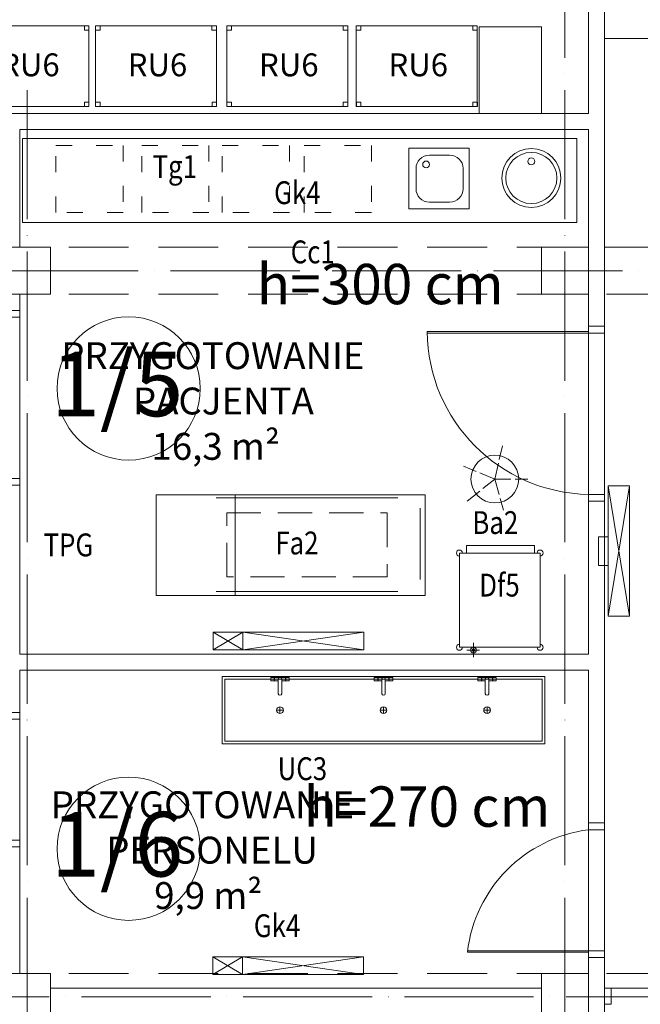
# Model space of a CAD drawing. Units: millimetres. Extents: x -386038 to -372730, y -103435 to -95895.
# Drawn here: x -377109 to -376647, y -100858 to -100125 of the extents above; entities that cross this region are included whole.
import ezdxf
from ezdxf.enums import TextEntityAlignment as Align

# ---------------------------------------------------------------- set-up
doc = ezdxf.new("R2010")
doc.units = ezdxf.units.MM
for name, pattern in [('06761-4.OG$0$Verdeckt', [9.525, 6.35, -3.175]), ('ACAD_ISO02W100', [15, 12, -3]), ('ACAD_ISO03W100', [30, 12, -18]), ('ACAD_ISO04W100', [30, 24, -3, 0, -3]), ('DASHEDX2', [38.1, 25.4, -12.7])]:
    doc.linetypes.add(name, pattern=pattern)
doc.layers.get('0').update_dxf_attribs({"color": 8, "lineweight": 20})
doc.layers.get('Defpoints').update_dxf_attribs({"color": 71, "lineweight": 20})
for name, color, linetype, lineweight in [('NRY POM', 7, 'Continuous', 20), ('OPIS', 8, 'Continuous', 20), ('opis_technologia', 8, 'Continuous', 20), ('OSIE', 8, 'ACAD_ISO04W100', 20), ('PRZERYW', 8, '06761-4.OG$0$Verdeckt', 20), ('SŁUPY', 8, 'Continuous', 20), ('technologia', 8, 'Continuous', 20), ('ŚCIANY', 8, 'Continuous', 20)]:
    doc.layers.add(name, color=color, linetype=linetype, lineweight=lineweight)
doc.layers.add('POWIERZ', color=8, linetype='Continuous', lineweight=20, plot=False)
doc.styles.add('dob-1-100', font='verdana.ttf', dxfattribs={"height": 10})

# ---------------------------------------------------------------- blocks, each defined once
blk = doc.blocks.new('nry pom pietr')
at = {"layer": 'NRY POM', "ltscale": 2}
blk.add_circle((3.26, -0.58), 53.26, dxfattribs=at)
at = {"layer": 'NRY POM', "style": 'dob-1-100', "flags": 4}
blk.add_attdef('1/1', (-52.4, -21.42), '', height=48, dxfattribs=at)

msp = doc.modelspace()

# ---------------------------------------------------------------- linework, layer by layer
for p, q in [((-376819.2, -100220.94), (-376819.2, -100265.94)), ((-376774.2, -100220.94), (-376819.2, -100220.94)), ((-376774.2, -100265.94), (-376774.2, -100220.94)), ((-376788.83, -100226.1), (-376803.83, -100226.1)), ((-376813.83, -100236.1), (-376813.83, -100251.1)), ((-376778.83, -100251.1), (-376778.83, -100236.1)), ((-376819.2, -100265.94), (-376774.2, -100265.94)), ((-376803.83, -100261.1), (-376788.83, -100261.1)), ((-376685.58, -100357.39), (-376805.58, -100357.39)), ((-376685.58, -100358.39), (-376805.58, -100358.39)), ((-376654.99, -100569.05), (-376670.99, -100472.05)), ((-376654.99, -100472.05), (-376670.99, -100569.05)), ((-376670.99, -100472.05), (-376670.99, -100569.05)), ((-376654.99, -100472.05), (-376670.99, -100472.05)), ((-376654.99, -100569.05), (-376654.99, -100472.05)), ((-376807.09, -100478.64), (-377007.09, -100478.64)), ((-377007.09, -100478.64), (-377007.09, -100553.64)), ((-376827.24, -100481.05), (-376962.37, -100481.05)), ((-376948.28, -100553.64), (-376948.28, -100478.64)), ((-376807.09, -100553.64), (-376807.09, -100478.64)), ((-376810.72, -100541.69), (-376810.72, -100488.66)), ((-376678.08, -100531.18), (-376678.08, -100509.92)), ((-376678.08, -100509.92), (-376670.99, -100509.92)), ((-376670.99, -100509.92), (-376670.99, -100531.18)), ((-376721.51, -100522.05), (-376781.51, -100522.05)), ((-376781.51, -100522.05), (-376781.51, -100592.05)), ((-376776.38, -100522.05), (-376776.38, -100516.28)), ((-376776.38, -100516.28), (-376725.76, -100516.28)), ((-376725.76, -100522.05), (-376776.38, -100522.05)), ((-376725.76, -100516.28), (-376725.76, -100522.05)), ((-376721.51, -100592.05), (-376721.51, -100522.05)), ((-376670.99, -100531.18), (-376678.08, -100531.18)), ((-376827.24, -100550.61), (-376962.37, -100550.61)), ((-377007.09, -100553.64), (-376807.09, -100553.64)), ((-376670.99, -100569.05), (-376654.99, -100569.05)), ((-376942.54, -100593.94), (-376964.65, -100580.94)), ((-376964.65, -100593.94), (-376942.54, -100580.94)), ((-376964.65, -100580.94), (-376852.65, -100580.94)), ((-376964.65, -100593.94), (-376964.65, -100580.94)), ((-376852.65, -100593.94), (-376942.54, -100580.94)), ((-376942.54, -100593.94), (-376852.65, -100580.94)), ((-376942.54, -100580.94), (-376942.54, -100593.94)), ((-376852.65, -100580.94), (-376852.65, -100593.94)), ((-376852.65, -100593.94), (-376964.65, -100593.94)), ((-376781.51, -100592.05), (-376721.51, -100592.05)), ((-376766.61, -100594.17), (-376775.98, -100594.17)), ((-376771.14, -100599.38), (-376771.14, -100588.83)), ((-376717.99, -100613.82), (-376957.99, -100613.82)), ((-376957.99, -100613.82), (-376957.99, -100663.82)), ((-376719.99, -100615.82), (-376955.99, -100615.82)), ((-376955.99, -100615.82), (-376955.99, -100661.82)), ((-376919.22, -100614.44), (-376921.87, -100614.44)), ((-376921.87, -100614.44), (-376921.87, -100617.08)), ((-376921.87, -100617.08), (-376919.22, -100617.08)), ((-376919.22, -100617.08), (-376919.22, -100614.44)), ((-376918.96, -100617.08), (-376918.96, -100614.44)), ((-376918.96, -100614.44), (-376911.01, -100614.44)), ((-376916.31, -100617.08), (-376918.96, -100617.08)), ((-376916.31, -100615.52), (-376916.31, -100626.59)), ((-376913.66, -100626.59), (-376913.66, -100615.52)), ((-376911.01, -100617.08), (-376913.66, -100617.08)), ((-376911.01, -100614.44), (-376911.01, -100617.08)), ((-376908.1, -100614.44), (-376910.75, -100614.44)), ((-376910.75, -100614.44), (-376910.75, -100617.08)), ((-376910.75, -100617.08), (-376908.1, -100617.08)), ((-376908.1, -100617.08), (-376908.1, -100614.44)), ((-376842.22, -100614.44), (-376844.87, -100614.44)), ((-376844.87, -100614.44), (-376844.87, -100617.08)), ((-376844.87, -100617.08), (-376842.22, -100617.08)), ((-376842.22, -100617.08), (-376842.22, -100614.44)), ((-376841.96, -100617.08), (-376841.96, -100614.44)), ((-376841.96, -100614.44), (-376834.01, -100614.44)), ((-376839.31, -100617.08), (-376841.96, -100617.08)), ((-376839.31, -100615.52), (-376839.31, -100626.59)), ((-376836.66, -100626.59), (-376836.66, -100615.52)), ((-376834.01, -100617.08), (-376836.66, -100617.08)), ((-376834.01, -100614.44), (-376834.01, -100617.08)), ((-376831.1, -100614.44), (-376833.75, -100614.44)), ((-376833.75, -100614.44), (-376833.75, -100617.08)), ((-376833.75, -100617.08), (-376831.1, -100617.08)), ((-376831.1, -100617.08), (-376831.1, -100614.44)), ((-376765.22, -100614.44), (-376767.87, -100614.44)), ((-376767.87, -100614.44), (-376767.87, -100617.08)), ((-376767.87, -100617.08), (-376765.22, -100617.08)), ((-376765.22, -100617.08), (-376765.22, -100614.44)), ((-376764.96, -100617.08), (-376764.96, -100614.44)), ((-376764.96, -100614.44), (-376757.01, -100614.44)), ((-376762.31, -100617.08), (-376764.96, -100617.08)), ((-376762.31, -100615.52), (-376762.31, -100626.59)), ((-376759.66, -100626.59), (-376759.66, -100615.52)), ((-376757.01, -100617.08), (-376759.66, -100617.08)), ((-376757.01, -100614.44), (-376757.01, -100617.08)), ((-376754.1, -100614.44), (-376756.75, -100614.44)), ((-376756.75, -100614.44), (-376756.75, -100617.08)), ((-376756.75, -100617.08), (-376754.1, -100617.08)), ((-376754.1, -100617.08), (-376754.1, -100614.44)), ((-376719.99, -100661.82), (-376719.99, -100615.82)), ((-376717.99, -100663.82), (-376717.99, -100613.82)), ((-376917.49, -100638.82), (-376912.49, -100638.82)), ((-376914.99, -100636.32), (-376914.99, -100641.32)), ((-376840.49, -100638.82), (-376835.49, -100638.82)), ((-376837.99, -100636.32), (-376837.99, -100641.32)), ((-376763.49, -100638.82), (-376758.49, -100638.82)), ((-376760.99, -100636.32), (-376760.99, -100641.32)), ((-377108.58, -100640.46), (-377120.58, -100640.46)), ((-377120.58, -100645.46), (-377108.58, -100645.46)), ((-377108.58, -100645.46), (-377108.58, -100640.46)), ((-376957.99, -100663.82), (-376717.99, -100663.82)), ((-376955.99, -100661.82), (-376719.99, -100661.82)), ((-376673.58, -100722.73), (-376685.58, -100722.73)), ((-376685.58, -100722.73), (-376685.58, -100727.73)), ((-376673.58, -100727.73), (-376673.58, -100722.73)), ((-376685.58, -100727.73), (-376673.58, -100727.73)), ((-377108.58, -100735.46), (-377120.58, -100735.46)), ((-377120.58, -100740.46), (-377108.58, -100740.46)), ((-377108.58, -100740.46), (-377108.58, -100735.46)), ((-376942.78, -100835.3), (-376964.89, -100822.3)), ((-376964.89, -100835.3), (-376942.78, -100822.3)), ((-376964.89, -100822.3), (-376852.89, -100822.3)), ((-376964.89, -100835.3), (-376964.89, -100822.3)), ((-376852.89, -100835.3), (-376942.78, -100822.3)), ((-376942.78, -100835.3), (-376852.89, -100822.3)), ((-376942.78, -100822.3), (-376942.78, -100835.3)), ((-376852.89, -100822.3), (-376852.89, -100835.3)), ((-376685.58, -100817.73), (-376775.58, -100817.73)), ((-376685.58, -100818.73), (-376775.58, -100818.73)), ((-376673.58, -100817.73), (-376685.58, -100817.73)), ((-376685.58, -100817.73), (-376685.58, -100822.73)), ((-376673.58, -100822.73), (-376673.58, -100817.73)), ((-376685.58, -100822.73), (-376673.58, -100822.73)), ((-376852.89, -100835.3), (-376964.89, -100835.3))]:
    msp.add_line(p, q)
at = {"linetype": 'ACAD_ISO02W100'}
for p, q in [((-376755.2, -100466.96), (-376749.6, -100442.4)), ((-376755.2, -100466.96), (-376778.44, -100457.48)), ((-376775.85, -100483.34), (-376755.2, -100466.96)), ((-376755.2, -100466.96), (-376730.66, -100466.96)), ((-376755.2, -100466.96), (-376748.74, -100490.24))]:
    msp.add_line(p, q, dxfattribs=at)
at = {"linetype": 'DASHEDX2'}
for p, q in [((-376954.57, -100539.8), (-376954.57, -100492.18)), ((-376954.57, -100492.18), (-376835.36, -100492.18)), ((-376835.36, -100492.18), (-376835.36, -100539.8)), ((-376835.36, -100539.8), (-376954.57, -100539.8))]:
    msp.add_line(p, q, dxfattribs=at)
for points in [[(-377108.58, -100341.56), (-377108.58, -100346.56), (-377120.58, -100346.56), (-377120.58, -100341.56)], [(-376673.58, -100353.39), (-376673.58, -100358.39), (-376685.58, -100358.39), (-376685.58, -100353.39)], [(-377108.58, -100466.56), (-377108.58, -100471.56), (-377120.58, -100471.56), (-377120.58, -100466.56)], [(-376673.58, -100478.39), (-376673.58, -100483.39), (-376685.58, -100483.39), (-376685.58, -100478.39)], [(-376668.58, -100845.56), (-376673.58, -100845.56), (-376673.58, -100857.56), (-376668.58, -100857.56)]]:
    msp.add_lwpolyline(points, close=True)
for centre, radius in [((-376728.05, -100243.14), 22), ((-376728.05, -100243.14), 19), ((-376728.11, -100230.79), 2.54), ((-376806.33, -100233.04), 2.54), ((-376755.2, -100466.96), 17.75), ((-376771.14, -100594.17), 2.12), ((-376771.14, -100594.17), 0.986), ((-376914.99, -100638.82), 2.5), ((-376837.99, -100638.82), 2.5), ((-376760.99, -100638.82), 2.5)]:
    msp.add_circle(centre, radius)
for centre, radius, start, end in [((-376803.83, -100236.1), 10, 90, 180), ((-376788.83, -100236.1), 10, 0, 90), ((-376803.83, -100251.1), 10, 180, 270), ((-376788.83, -100251.1), 10, 270, 0), ((-376683.21, -100356.04), 122.37, 180.6313, 268.89322), ((-376781.51, -100522.05), 2.26, 0, 270), ((-376721.51, -100522.05), 2.26, 270, 180), ((-376781.51, -100592.05), 2.26, 90, 0), ((-376721.51, -100592.05), 2.26, 180, 90), ((-376914.99, -100615.79), 1.35, 11.24698, 168.75306), ((-376837.99, -100615.79), 1.35, 11.24698, 168.75306), ((-376760.99, -100615.79), 1.35, 11.24698, 168.75306), ((-376914.99, -100626.32), 1.35, 191.24694, 348.75302), ((-376837.99, -100626.32), 1.35, 191.24694, 348.75302), ((-376760.99, -100626.32), 1.35, 191.24694, 348.75302), ((-376672.28, -100830.89), 104.01, 97.34615, 173.28694)]:
    msp.add_arc(centre, radius, start, end)
at = {"layer": 'Defpoints'}
for points in [[(-376766.95, -100195.06), (-376720.58, -100195.06), (-376720.58, -100130.77), (-376766.95, -100130.77)], [(-376673.58, -100139.45), (-376349.58, -100139.45), (-376349.58, -100294.56), (-376673.58, -100294.56)]]:
    msp.add_lwpolyline(points, close=True, dxfattribs=at)
at = {"layer": 'OSIE', "ltscale": 4}
for p, q in [((-376703.08, -101474.76), (-376703.08, -95994.77)), ((-377103.08, -101474.76), (-377103.08, -100168.24)), ((-377103.08, -101474.76), (-377103.08, -100215.72)), ((-378797.84, -100312.06), (-375952.24, -100312.06)), ((-378263.53, -100852.06), (-375952.24, -100852.06))]:
    msp.add_line(p, q, dxfattribs=at)
at = {"layer": 'POWIERZ'}
for p, q in [((-376673.58, -98194.56), (-376673.58, -100845.56)), ((-376685.58, -100195.06), (-376685.58, -99879.56)), ((-377688.08, -100195.06), (-376685.58, -100195.06)), ((-376685.58, -100207.06), (-377108.58, -100207.06)), ((-377108.58, -100207.06), (-377108.58, -100294.56)), ((-376685.58, -100294.56), (-376685.58, -100207.06)), ((-377108.58, -100294.56), (-377085.58, -100294.56)), ((-377085.58, -100294.56), (-377085.58, -100329.56)), ((-376720.58, -100329.56), (-376720.58, -100294.56)), ((-376720.58, -100294.56), (-376685.58, -100294.56)), ((-377085.58, -100329.56), (-377108.58, -100329.56)), ((-377108.58, -100329.56), (-377108.58, -100597.17)), ((-376685.58, -100329.56), (-376720.58, -100329.56)), ((-376685.58, -100597.17), (-376685.58, -100329.56)), ((-377108.58, -100597.17), (-376685.58, -100597.17)), ((-376685.58, -100609.17), (-377108.58, -100609.17)), ((-377108.58, -100609.17), (-377108.58, -100834.56)), ((-376685.58, -100834.56), (-376685.58, -100609.17)), ((-377108.58, -100834.56), (-377085.58, -100834.56)), ((-377085.58, -100834.56), (-377085.58, -100845.56)), ((-376720.58, -100845.56), (-376720.58, -100834.56)), ((-376720.58, -100834.56), (-376685.58, -100834.56)), ((-377085.58, -100845.56), (-376720.58, -100845.56)), ((-376673.58, -100845.56), (-376528.08, -100845.56))]:
    msp.add_line(p, q, dxfattribs=at)
at = {"layer": 'PRZERYW', "ltscale": 7}
for p, q in [((-378005.58, -100294.56), (-375898.08, -100294.56)), ((-378005.58, -100329.56), (-375898.08, -100329.56)), ((-378005.58, -100834.56), (-375898.08, -100834.56))]:
    msp.add_line(p, q, dxfattribs=at)
at = {"layer": 'SŁUPY'}
for p, q in [((-377085.58, -100294.56), (-377120.58, -100294.56)), ((-377085.58, -100329.56), (-377085.58, -100294.56)), ((-376685.58, -100294.56), (-376720.58, -100294.56)), ((-376720.58, -100294.56), (-376720.58, -100329.56)), ((-376685.58, -100329.56), (-376685.58, -100294.56)), ((-377120.58, -100329.56), (-377085.58, -100329.56)), ((-376720.58, -100329.56), (-376685.58, -100329.56)), ((-377085.58, -100834.56), (-377120.58, -100834.56)), ((-377085.58, -100869.56), (-377085.58, -100834.56)), ((-376685.58, -100834.56), (-376720.58, -100834.56)), ((-376720.58, -100834.56), (-376720.58, -100869.56)), ((-376685.58, -100869.56), (-376685.58, -100834.56))]:
    msp.add_line(p, q, dxfattribs=at)
at = {"layer": 'technologia'}
for p, q in [((-377057.07, -100130), (-377147.07, -100130)), ((-377057.07, -100130), (-377060.48, -100130)), ((-377060.48, -100130), (-377060.48, -100133.19)), ((-377060.48, -100133.19), (-377057.07, -100133.19)), ((-377057.07, -100133.19), (-377057.07, -100130)), ((-377057.07, -100190), (-377057.07, -100130)), ((-377048.77, -100130), (-377052.17, -100130)), ((-377052.17, -100130), (-377052.17, -100133.19)), ((-376962.17, -100130), (-377052.17, -100130)), ((-377052.17, -100130), (-377052.17, -100190)), ((-377052.17, -100133.19), (-377048.77, -100133.19)), ((-377048.77, -100133.19), (-377048.77, -100130)), ((-376962.17, -100130), (-376965.58, -100130)), ((-376965.58, -100130), (-376965.58, -100133.19)), ((-376965.58, -100133.19), (-376962.17, -100133.19)), ((-376962.17, -100133.19), (-376962.17, -100130)), ((-376962.17, -100190), (-376962.17, -100130)), ((-376951.11, -100130), (-376954.52, -100130)), ((-376954.52, -100130), (-376954.52, -100133.19)), ((-376864.52, -100130), (-376954.52, -100130)), ((-376954.52, -100130), (-376954.52, -100190)), ((-376954.52, -100133.19), (-376951.11, -100133.19)), ((-376951.11, -100133.19), (-376951.11, -100130)), ((-376864.52, -100130), (-376867.93, -100130)), ((-376867.93, -100130), (-376867.93, -100133.19)), ((-376867.93, -100133.19), (-376864.52, -100133.19)), ((-376864.52, -100133.19), (-376864.52, -100130)), ((-376864.52, -100190), (-376864.52, -100130)), ((-376854.84, -100130), (-376858.24, -100130)), ((-376858.24, -100130), (-376858.24, -100133.19)), ((-376768.24, -100130), (-376858.24, -100130)), ((-376858.24, -100130), (-376858.24, -100190)), ((-376858.24, -100133.19), (-376854.84, -100133.19)), ((-376854.84, -100133.19), (-376854.84, -100130)), ((-376768.24, -100130), (-376771.65, -100130)), ((-376771.65, -100130), (-376771.65, -100133.19)), ((-376771.65, -100133.19), (-376768.24, -100133.19)), ((-376768.24, -100133.19), (-376768.24, -100130)), ((-376768.24, -100190), (-376768.24, -100130)), ((-377147.07, -100190), (-377057.07, -100190)), ((-377057.04, -100186.83), (-377060.44, -100186.83)), ((-377060.44, -100186.83), (-377060.44, -100190.01)), ((-377060.44, -100190.01), (-377057.04, -100190.01)), ((-377057.04, -100190.01), (-377057.04, -100186.83)), ((-377052.17, -100190), (-376962.17, -100190)), ((-377048.74, -100186.83), (-377052.14, -100186.83)), ((-377052.14, -100186.83), (-377052.14, -100190.01)), ((-377052.14, -100190.01), (-377048.74, -100190.01)), ((-377048.74, -100190.01), (-377048.74, -100186.83)), ((-376962.14, -100186.83), (-376965.54, -100186.83)), ((-376965.54, -100186.83), (-376965.54, -100190.01)), ((-376965.54, -100190.01), (-376962.14, -100190.01)), ((-376962.14, -100190.01), (-376962.14, -100186.83)), ((-376954.52, -100190), (-376864.52, -100190)), ((-376951.08, -100186.83), (-376954.49, -100186.83)), ((-376954.49, -100186.83), (-376954.49, -100190.01)), ((-376954.49, -100190.01), (-376951.08, -100190.01)), ((-376951.08, -100190.01), (-376951.08, -100186.83)), ((-376864.48, -100186.83), (-376867.89, -100186.83)), ((-376867.89, -100186.83), (-376867.89, -100190.01)), ((-376867.89, -100190.01), (-376864.48, -100190.01)), ((-376864.48, -100190.01), (-376864.48, -100186.83)), ((-376858.24, -100190), (-376768.24, -100190)), ((-376854.81, -100186.83), (-376858.21, -100186.83)), ((-376858.21, -100186.83), (-376858.21, -100190.01)), ((-376858.21, -100190.01), (-376854.81, -100190.01)), ((-376854.81, -100190.01), (-376854.81, -100186.83)), ((-376768.21, -100186.83), (-376771.61, -100186.83)), ((-376771.61, -100186.83), (-376771.61, -100190.01)), ((-376771.61, -100190.01), (-376768.21, -100190.01)), ((-376768.21, -100190.01), (-376768.21, -100186.83)), ((-377106.47, -100213.86), (-376694.26, -100213.86)), ((-377106.47, -100276.29), (-377106.47, -100213.86)), ((-376694.26, -100213.86), (-376694.26, -100276.29)), ((-376694.26, -100276.29), (-377106.47, -100276.29))]:
    msp.add_line(p, q, dxfattribs=at)
at = {"layer": 'technologia', "linetype": 'ACAD_ISO03W100'}
for p, q in [((-377081.63, -100268.88), (-377081.63, -100218.88)), ((-377081.63, -100218.88), (-377031.63, -100218.88)), ((-377031.63, -100218.88), (-377031.63, -100268.88)), ((-377017.81, -100268.88), (-377017.81, -100218.88)), ((-377017.81, -100218.88), (-376967.81, -100218.88)), ((-376967.81, -100218.88), (-376967.81, -100268.88)), ((-376958.01, -100268.88), (-376958.01, -100218.88)), ((-376958.01, -100218.88), (-376908.01, -100218.88)), ((-376908.01, -100218.88), (-376908.01, -100268.88)), ((-376897.03, -100268.88), (-376897.03, -100218.88)), ((-376897.03, -100218.88), (-376847.03, -100218.88)), ((-376847.03, -100218.88), (-376847.03, -100268.88)), ((-377031.63, -100268.88), (-377081.63, -100268.88)), ((-376967.81, -100268.88), (-377017.81, -100268.88)), ((-376908.01, -100268.88), (-376958.01, -100268.88)), ((-376847.03, -100268.88), (-376897.03, -100268.88))]:
    msp.add_line(p, q, dxfattribs=at)
at = {"layer": 'ŚCIANY', "ltscale": 2}
for p, q in [((-376685.58, -100195.06), (-376685.58, -100103.59)), ((-376673.58, -100353.39), (-376673.58, -100103.59)), ((-377388.08, -100195.06), (-376685.58, -100195.06)), ((-377108.58, -100207.06), (-376685.58, -100207.06)), ((-377108.58, -100207.06), (-377108.58, -100294.56)), ((-376685.58, -100353.39), (-376685.58, -100207.06)), ((-377108.58, -100329.56), (-377108.58, -100341.56)), ((-377108.58, -100471.56), (-377108.58, -100597.17)), ((-376685.58, -100597.17), (-376685.58, -100483.39)), ((-376673.58, -100722.73), (-376673.58, -100483.39)), ((-377108.58, -100597.17), (-376685.58, -100597.17)), ((-377108.58, -100609.17), (-377108.58, -100640.46)), ((-377108.58, -100609.17), (-376685.58, -100609.17)), ((-376685.58, -100722.73), (-376685.58, -100609.17)), ((-377108.58, -100740.46), (-377108.58, -100834.56)), ((-376685.58, -100837.06), (-376685.58, -100822.73)), ((-376673.58, -100869.56), (-376673.58, -100822.73)), ((-377085.58, -100845.56), (-376720.58, -100845.56))]:
    msp.add_line(p, q, dxfattribs=at)
at = {"layer": 'ŚCIANY'}
for p, q in [((-377108.58, -100341.56), (-377120.58, -100341.56)), ((-376685.58, -100353.39), (-376673.58, -100353.39)), ((-377108.58, -100471.56), (-377120.58, -100471.56)), ((-376685.58, -100483.39), (-376673.58, -100483.39)), ((-377108.58, -100640.46), (-377120.58, -100640.46)), ((-376673.58, -100722.73), (-376685.58, -100722.73)), ((-377108.58, -100740.46), (-377120.58, -100740.46)), ((-376673.58, -100822.73), (-376685.58, -100822.73))]:
    msp.add_line(p, q, dxfattribs=at)

# ---------------------------------------------------------------- block references
at = {"layer": 'NRY POM'}
ref = msp.add_blockref('nry pom pietr', (-377030.81, -100399.04), dxfattribs=at)
ref.add_attrib('1/1', '1/5', (-377085.26, -100420.28), dxfattribs={"height": 48, "style": 'dob-1-100'})
ref = msp.add_blockref('nry pom pietr', (-377030.81, -100741.29), dxfattribs=at)
ref.add_attrib('1/1', '1/6', (-377085.26, -100762.53), dxfattribs={"height": 48, "style": 'dob-1-100'})

# ---------------------------------------------------------------- texts
at = {"layer": 'Defpoints'}
for s, p in [('h=300 cm', (-376932.27, -100336.99)), ('h=270 cm', (-376897.51, -100725.52))]:
    msp.add_text(s, height=30, dxfattribs=at).set_placement(p)
at = {"layer": 'OPIS', "style": 'dob-1-100'}
for s, p in [('PRZYGOTOWANIE', (-377077.68, -100385.24)), ('PACJENTA', (-377024.38, -100418.96)), ('16,3 m²', (-377010.6, -100452.68)), ('PRZYGOTOWANIE', (-377085.48, -100719.2)), ('PERSONELU', (-377044.23, -100752.95)), ('9,9 m²', (-377008.55, -100786.7))]:
    msp.add_text(s, height=20, rotation=360, dxfattribs=at).set_placement(p)
at = {"layer": 'opis_technologia', "linetype": 'Continuous'}
for p in [(-377123.16, -100167.49), (-377028.26, -100167.49), (-376930.6, -100167.49), (-376834.33, -100167.49)]:
    msp.add_text('RU6', height=17, dxfattribs=at).set_placement(p)
at = {"layer": 'opis_technologia', "width": 0.829714}
for s, p in [('Tg1', (-377009.76, -100226.18)), ('Gk4', (-376919.38, -100245.57)), ('Cc1', (-376907.01, -100289.58)), ('Ba2', (-376771.93, -100490.88)), ('TPG', (-377090.82, -100507.47)), ('Fa2', (-376918.46, -100506.03)), ('Df5', (-376766.84, -100537.36)), ('UC3', (-376916.76, -100673.86)), ('Gk4', (-376934.44, -100790.61))]:
    msp.add_text(s, height=17, dxfattribs=at).set_placement(p, align=Align.TOP_LEFT)

doc.saveas('drawing.dxf')
